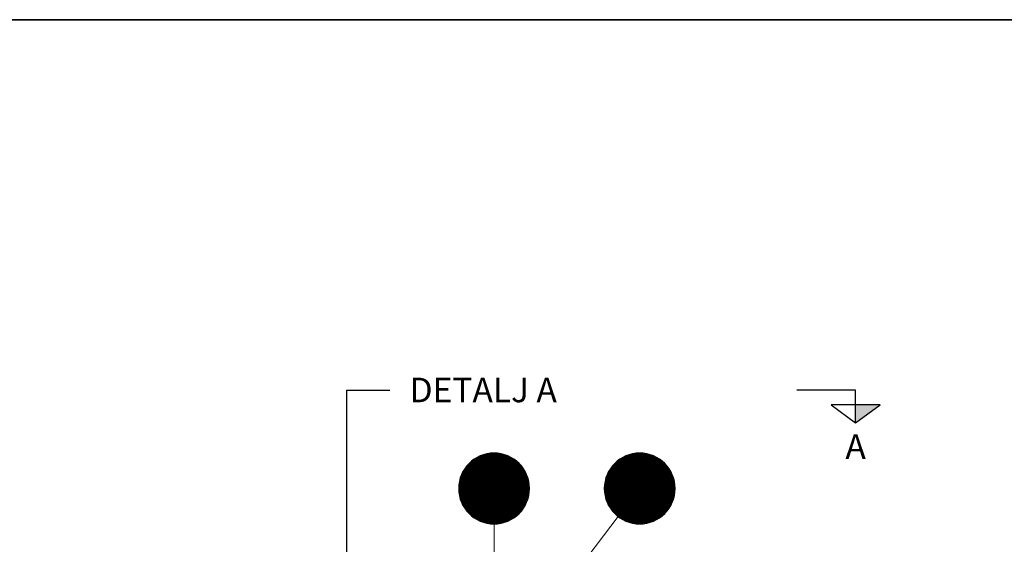
# Model space of a CAD drawing. Units: millimetres. Extents: x 0 to 21000, y 0 to 14850.
# Drawn here: x 6168 to 11179, y 11681 to 14350 of the extents above; entities that cross this region are included whole.
import ezdxf
from ezdxf.enums import TextEntityAlignment as Align

# ---------------------------------------------------------------- set-up
doc = ezdxf.new("R2010")
doc.units = ezdxf.units.MM
doc.header["$LTSCALE"] = 50
for name, color, linetype in [('A-------F1-', 7, 'Continuous'), ('C-------J2-', 1, 'Continuous'), ('C-------T1-', 4, 'Continuous'), ('C-------T2-', 1, 'Continuous')]:
    doc.layers.add(name, color=color, linetype=linetype)
doc.styles.add('Arial', font='arial.ttf')

msp = doc.modelspace()

# ---------------------------------------------------------------- hatches: boundary and pattern name
at = {"layer": 'C-------J2-'}
msp.add_hatch(color=1, dxfattribs=at).paths.add_polyline_path([(10421.9, 12390.3), (10421.9, 12298.6), (10546.9, 12390.3)])

# ---------------------------------------------------------------- linework, layer by layer
at = {"layer": 'A-------F1-', "lineweight": 35}
msp.add_line((975, 14350), (20500, 14350), dxfattribs=at)
at = {"layer": 'C-------J2-', "color": 1}
for p, q in [((10421.9, 12465.3), (10121.9, 12465.3)), ((10421.9, 12390.3), (10421.9, 12465.3)), ((10546.9, 12390.3), (10296.9, 12390.3)), ((10296.9, 12390.3), (10421.9, 12298.6)), ((10421.9, 12298.6), (10546.9, 12390.3)), ((10421.9, 12298.6), (10421.9, 12390.3))]:
    msp.add_line(p, q, dxfattribs=at)
at = {"layer": 'C-------T1-', "color": 1, "linetype": 'ByBlock', "lineweight": -2}
msp.add_line((7832.5, 12465.3), (8052, 12465.3), dxfattribs=at)
msp.add_lwpolyline([(7832.5, 11039.1), (7832.5, 12465.3)], dxfattribs=at)
at = {"layer": 'C-------T2-', "color": 1, "lineweight": 9, "true_color": 0xff0000}
for p, q in [((8507.6, 12129.3), (8656, 12129.3)), ((8517.2, 12133.3), (8646.4, 12133.3)), ((8528.7, 12137.3), (8634.9, 12137.3)), ((8544.1, 12141.3), (8619.5, 12141.3)), ((9248.8, 12129.3), (9397.2, 12129.3)), ((9258.4, 12133.3), (9387.6, 12133.3)), ((9269.9, 12137.3), (9376.1, 12137.3)), ((9285.3, 12141.3), (9360.7, 12141.3)), ((8440.9, 12077.3), (8722.7, 12077.3)), ((8444.2, 12081.3), (8719.4, 12081.3)), ((8447.6, 12085.3), (8716, 12085.3)), ((8451.3, 12089.3), (8712.3, 12089.3)), ((8455.2, 12093.3), (8708.4, 12093.3)), ((8459.4, 12097.3), (8704.2, 12097.3)), ((8463.9, 12101.3), (8699.7, 12101.3)), ((8468.7, 12105.3), (8694.9, 12105.3)), ((8473.8, 12109.3), (8689.8, 12109.3)), ((8479.3, 12113.3), (8684.2, 12113.3)), ((8485.4, 12117.3), (8678.2, 12117.3)), ((8492, 12121.3), (8671.6, 12121.3)), ((8499.3, 12125.3), (8664.3, 12125.3)), ((9182.1, 12077.3), (9463.9, 12077.3)), ((9185.4, 12081.3), (9460.6, 12081.3)), ((9188.8, 12085.3), (9457.2, 12085.3)), ((9192.5, 12089.3), (9453.5, 12089.3)), ((9196.4, 12093.3), (9449.5, 12093.3)), ((9200.6, 12097.3), (9445.4, 12097.3)), ((9205.1, 12101.3), (9440.9, 12101.3)), ((9209.9, 12105.3), (9436.1, 12105.3)), ((9215, 12109.3), (9431, 12109.3)), ((9220.5, 12113.3), (9425.4, 12113.3)), ((9226.6, 12117.3), (9419.4, 12117.3)), ((9233.2, 12121.3), (9412.8, 12121.3)), ((9240.5, 12125.3), (9405.5, 12125.3)), ((8413.6, 12029.3), (8750, 12029.3)), ((8415.1, 12033.3), (8748.5, 12033.3)), ((8416.8, 12037.3), (8746.8, 12037.3)), ((8418.6, 12041.3), (8745, 12041.3)), ((8420.6, 12045.3), (8743, 12045.3)), ((8422.6, 12049.3), (8741, 12049.3)), ((8424.8, 12053.3), (8738.8, 12053.3)), ((8427.1, 12057.3), (8736.5, 12057.3)), ((8429.5, 12061.3), (8734.1, 12061.3)), ((8432.1, 12065.3), (8731.5, 12065.3)), ((8434.9, 12069.3), (8728.7, 12069.3)), ((8437.8, 12073.3), (8725.8, 12073.3)), ((9154.8, 12029.3), (9491.2, 12029.3)), ((9156.3, 12033.3), (9489.7, 12033.3)), ((9158, 12037.3), (9488, 12037.3)), ((9159.8, 12041.3), (9486.2, 12041.3)), ((9161.7, 12045.3), (9484.2, 12045.3)), ((9163.8, 12049.3), (9482.2, 12049.3)), ((9166, 12053.3), (9480, 12053.3)), ((9168.3, 12057.3), (9477.7, 12057.3)), ((9170.7, 12061.3), (9475.3, 12061.3)), ((9173.3, 12065.3), (9472.7, 12065.3)), ((9176.1, 12069.3), (9469.9, 12069.3)), ((9179, 12073.3), (9467, 12073.3)), ((8402.2, 11977.3), (8761.4, 11977.3)), ((8402.5, 11981.3), (8761.1, 11981.3)), ((8402.9, 11985.3), (8760.7, 11985.3)), ((8403.4, 11989.3), (8760.2, 11989.3)), ((8404, 11993.3), (8759.6, 11993.3)), ((8404.7, 11997.3), (8758.9, 11997.3)), ((8405.4, 12001.3), (8758.2, 12001.3)), ((8406.3, 12005.3), (8757.3, 12005.3)), ((8407.3, 12009.3), (8756.3, 12009.3)), ((8408.3, 12013.3), (8755.3, 12013.3)), ((8409.5, 12017.3), (8754.1, 12017.3)), ((8410.7, 12021.3), (8752.9, 12021.3)), ((8412.1, 12025.3), (8751.5, 12025.3)), ((9143.4, 11977.3), (9502.6, 11977.3)), ((9143.7, 11981.3), (9502.3, 11981.3)), ((9144.1, 11985.3), (9501.9, 11985.3)), ((9144.6, 11989.3), (9501.4, 11989.3)), ((9145.2, 11993.3), (9500.8, 11993.3)), ((9145.9, 11997.3), (9500.1, 11997.3)), ((9146.6, 12001.3), (9499.4, 12001.3)), ((9147.5, 12005.3), (9498.5, 12005.3)), ((9148.5, 12009.3), (9497.5, 12009.3)), ((9149.5, 12013.3), (9496.5, 12013.3)), ((9150.7, 12017.3), (9495.3, 12017.3)), ((9151.9, 12021.3), (9494.1, 12021.3)), ((9153.3, 12025.3), (9492.7, 12025.3)), ((8401.8, 11969.3), (8761.8, 11969.3)), ((8401.8, 11965.3), (8761.8, 11965.3)), ((8401.8, 11961.3), (8761.8, 11961.3)), ((8402, 11973.3), (8761.6, 11973.3)), ((8402, 11957.3), (8761.6, 11957.3)), ((8402.2, 11953.3), (8761.4, 11953.3)), ((8402.5, 11949.3), (8761.1, 11949.3)), ((8402.9, 11945.3), (8760.7, 11945.3)), ((8403.4, 11941.3), (8760.2, 11941.3)), ((8404, 11937.3), (8759.6, 11937.3)), ((8404.7, 11933.3), (8758.9, 11933.3)), ((8405.4, 11929.3), (8758.2, 11929.3)), ((9143, 11969.3), (9503, 11969.3)), ((9143, 11965.3), (9503, 11965.3)), ((9143, 11961.3), (9503, 11961.3)), ((9143.2, 11973.3), (9502.8, 11973.3)), ((9143.2, 11957.3), (9502.8, 11957.3)), ((9143.4, 11953.3), (9502.6, 11953.3)), ((9143.7, 11949.3), (9502.3, 11949.3)), ((9144.1, 11945.3), (9501.9, 11945.3)), ((9144.6, 11941.3), (9501.4, 11941.3)), ((9145.2, 11937.3), (9500.8, 11937.3)), ((9145.9, 11933.3), (9500.1, 11933.3)), ((9146.6, 11929.3), (9499.4, 11929.3)), ((8406.3, 11925.3), (8757.3, 11925.3)), ((8407.3, 11921.3), (8756.3, 11921.3)), ((8408.3, 11917.3), (8755.3, 11917.3)), ((8409.5, 11913.3), (8754.1, 11913.3)), ((8410.7, 11909.3), (8752.9, 11909.3)), ((8412.1, 11905.3), (8751.5, 11905.3)), ((8413.6, 11901.3), (8750, 11901.3)), ((8415.1, 11897.3), (8748.5, 11897.3)), ((8416.8, 11893.3), (8746.8, 11893.3)), ((8418.6, 11889.3), (8745, 11889.3)), ((8420.6, 11885.3), (8743, 11885.3)), ((8422.6, 11881.3), (8741, 11881.3)), ((8424.8, 11877.3), (8738.8, 11877.3)), ((9147.5, 11925.3), (9498.5, 11925.3)), ((9148.5, 11921.3), (9497.5, 11921.3)), ((9149.5, 11917.3), (9496.5, 11917.3)), ((9150.7, 11913.3), (9495.3, 11913.3)), ((9151.9, 11909.3), (9494.1, 11909.3)), ((9153.3, 11905.3), (9492.7, 11905.3)), ((9154.8, 11901.3), (9491.2, 11901.3)), ((9156.3, 11897.3), (9489.7, 11897.3)), ((9158, 11893.3), (9488, 11893.3)), ((9159.8, 11889.3), (9486.2, 11889.3)), ((9161.7, 11885.3), (9484.2, 11885.3)), ((9163.8, 11881.3), (9482.2, 11881.3)), ((9166, 11877.3), (9480, 11877.3)), ((8427.1, 11873.3), (8736.5, 11873.3)), ((8429.5, 11869.3), (8734.1, 11869.3)), ((8432.1, 11865.3), (8731.5, 11865.3)), ((8434.9, 11861.3), (8728.7, 11861.3)), ((8437.8, 11857.3), (8725.8, 11857.3)), ((8440.9, 11853.3), (8722.7, 11853.3)), ((8444.2, 11849.3), (8719.4, 11849.3)), ((8447.6, 11845.3), (8716, 11845.3)), ((8451.3, 11841.3), (8712.3, 11841.3)), ((8455.2, 11837.3), (8708.4, 11837.3)), ((8459.4, 11833.3), (8704.2, 11833.3)), ((8463.9, 11829.3), (8699.7, 11829.3)), ((9168.3, 11873.3), (9477.7, 11873.3)), ((9170.7, 11869.3), (9475.3, 11869.3)), ((9173.3, 11865.3), (9472.7, 11865.3)), ((9176.1, 11861.3), (9469.9, 11861.3)), ((9179, 11857.3), (9467, 11857.3)), ((9182.1, 11853.3), (9463.9, 11853.3)), ((9185.4, 11849.3), (9460.6, 11849.3)), ((9188.8, 11845.3), (9457.2, 11845.3)), ((9192.5, 11841.3), (9453.5, 11841.3)), ((9196.4, 11837.3), (9449.5, 11837.3)), ((9200.6, 11833.3), (9445.4, 11833.3)), ((9205.1, 11829.3), (9440.9, 11829.3)), ((8468.7, 11825.3), (8694.9, 11825.3)), ((8473.8, 11821.3), (8689.8, 11821.3)), ((8479.3, 11817.3), (8684.2, 11817.3)), ((8485.4, 11813.3), (8678.2, 11813.3)), ((8492, 11809.3), (8671.6, 11809.3)), ((8499.3, 11805.3), (8664.3, 11805.3)), ((8507.6, 11801.3), (8656, 11801.3)), ((8517.2, 11797.3), (8646.4, 11797.3)), ((8528.7, 11793.3), (8634.9, 11793.3)), ((8544.1, 11789.3), (8619.5, 11789.3)), ((9209.9, 11825.3), (9436.1, 11825.3)), ((9215, 11821.3), (9431, 11821.3)), ((9220.5, 11817.3), (9425.4, 11817.3)), ((9226.6, 11813.3), (9419.4, 11813.3)), ((9233.2, 11809.3), (9412.8, 11809.3)), ((9240.5, 11805.3), (9405.5, 11805.3)), ((9248.8, 11801.3), (9397.2, 11801.3)), ((9258.4, 11797.3), (9387.6, 11797.3)), ((9269.9, 11793.3), (9376.1, 11793.3)), ((9285.3, 11789.3), (9360.7, 11789.3))]:
    msp.add_line(p, q, dxfattribs=at)
at = {"layer": 'C-------T2-', "lineweight": 9}
for p, q in [((9213.7, 11822.3), (8376, 10726.8)), ((8581.8, 11785.3), (8581.8, 11235.3))]:
    msp.add_line(p, q, dxfattribs=at)
at = {"layer": 'C-------T2-'}
for points in [[(8581.8, 11785.3), (8581.8, 11785.3, 1), (8581.8, 12145.3), (8581.8, 12145.3, 1), (8581.8, 11785.3, 5.027339)], [(9323, 11785.3), (9323, 11785.3, 1), (9323, 12145.3), (9323, 12145.3, 1), (9323, 11785.3, 5.027339)]]:
    msp.add_lwpolyline(points, format="xyb", dxfattribs=at)

# ---------------------------------------------------------------- texts
at = {"layer": 'C-------J2-', "color": 3, "style": 'Arial'}
msp.add_text('A', height=125, dxfattribs=at).set_placement((10421.9, 12178.6), align=Align.MIDDLE_CENTER)
at = {"layer": 'C-------T1-', "color": 1, "insert": (8152, 12528.9), "char_height": 125, "attachment_point": 1, "style": 'Arial'}
msp.add_mtext('DETALJ A', dxfattribs=at)
at = {"layer": 'C-------T2-', "color": 7, "style": 'Arial'}
for s, p in [('D', (8581.8, 11965.3)), ('H', (9323, 11965.3))]:
    msp.add_text(s, height=175, dxfattribs=at).set_placement(p, align=Align.MIDDLE_CENTER)

doc.saveas('drawing.dxf')
